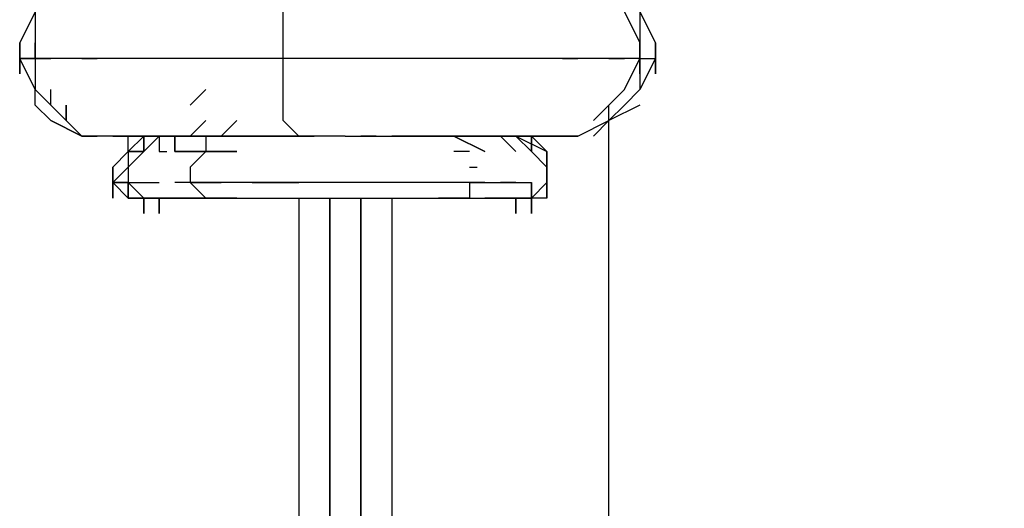
# Model space of a CAD drawing. Extents: x -3247 to 3137, y -8 to 2566.
# Drawn here: x 652 to 921, y 284 to 417 of the extents above; entities that cross this region are included whole.
import ezdxf

# ---------------------------------------------------------------- set-up
doc = ezdxf.new("R2010")
doc.units = 0
doc.header["$LTSCALE"] = 5
doc.header["$PDMODE"] = 33
doc.header["$PDSIZE"] = 20
doc.layers.get('Defpoints').update_dxf_attribs({"linetype": 'CONTINUOUS'})
doc.layers.add('Lg_dim', color=7, linetype='CONTINUOUS')
doc.layers.add('Lg_prod', color=40, linetype='CONTINUOUS')
doc.styles.add('LG1', font='ARIAL.TTF', dxfattribs={"height": 185})
doc.styles.get("Standard").update_dxf_attribs({"font": 'SIMPLEX'})
doc.dimstyles.new('LG_DIM', dxfattribs={"dimtxt": 2.5, "dimasz": 2.5, "dimexe": 1.25, "dimexo": 0.625, "dimtad": 1, "dimdec": 4, "dimdsep": 46, "dimlunit": 6, "dimtxsty": 'Standard', "dimcen": 2.5, "dimadec": 0, "dimazin": 0, "dimtfac": 1, "dimtdec": 4, "dimtmove": 0, "dimatfit": 3, "dimfxl": 0, "dimtolj": 1, "dimtzin": 0, "dimarcsym": 0})

# ---------------------------------------------------------------- blocks, each defined once
blk = doc.blocks.new('*D6')
at = {"layer": 'Defpoints', "color": 0}
for p in [(787.47, 1812.02), (2594.49, 1812.02), (1808.28, 0)]:
    blk.add_point(p, dxfattribs=at)
at = {"layer": 'Lg_dim', "color": 0, "lineweight": -2}
for p, q in [((788.47, 1812.02), (2644.49, 1812.02)), ((2594.49, 1692.02), (2594.49, 1050.47)), ((2594.49, 120), (2594.49, 761.55)), ((1809.28, 0), (2644.49, 0))]:
    blk.add_line(p, q, dxfattribs=at)
at = {"layer": 'Lg_dim', "color": 0}
for points in [[(2574.49, 1692.02), (2614.49, 1692.02), (2594.49, 1812.02)], [(2574.49, 120), (2614.49, 120), (2594.49, 0)]]:
    blk.add_solid(points, dxfattribs=at)
at = {"layer": 'Lg_dim', "color": 4, "insert": (2594.49, 906.01), "char_height": 185, "attachment_point": 5, "style": 'LG1'}
blk.add_mtext('\\A1;1810', dxfattribs=at)

msp = doc.modelspace()

# ---------------------------------------------------------------- linework, layer by layer
at = {"layer": 'Lg_prod'}
for p, q in [((656.222, 419.1348), (651.9883, 410.6674)), ((656.222, 419.1348), (656.222, 410.6674)), ((723.9612, 414.9011), (723.9612, 419.1348)), ((817.1026, 419.1348), (821.3363, 410.6674)), ((821.3363, 419.1348), (825.57, 410.6674)), ((821.3363, 419.1348), (821.3363, 410.6674)), ((723.9612, 406.4337), (723.9612, 414.9011)), ((651.9883, 406.4337), (651.9883, 410.6674)), ((651.9883, 410.6674), (651.9883, 406.4337)), ((651.9883, 410.6674), (651.9883, 406.4337)), ((656.222, 410.6674), (656.222, 406.4337)), ((656.222, 406.4337), (656.222, 410.6674)), ((656.222, 410.6674), (656.222, 406.4337)), ((656.222, 406.4337), (656.222, 410.6674)), ((656.222, 410.6674), (656.222, 406.4337)), ((656.222, 406.4337), (656.222, 410.6674)), ((656.222, 410.6674), (656.222, 406.4337)), ((656.222, 406.4337), (656.222, 410.6674)), ((656.222, 410.6674), (656.222, 406.4337)), ((656.222, 410.6674), (656.222, 406.4337)), ((656.222, 410.6674), (656.222, 402.2)), ((821.3363, 406.4337), (821.3363, 410.6674)), ((821.3363, 410.6674), (821.3363, 406.4337)), ((821.3363, 406.4337), (821.3363, 410.6674)), ((821.3363, 406.4337), (821.3363, 410.6674)), ((821.3363, 410.6674), (821.3363, 406.4337)), ((821.3363, 406.4337), (821.3363, 410.6674)), ((821.3363, 410.6674), (821.3363, 406.4337)), ((821.3363, 410.6674), (821.3363, 406.4337)), ((821.3363, 406.4337), (821.3363, 410.6674)), ((821.3363, 402.2), (821.3363, 410.6674)), ((821.3363, 410.6674), (821.3363, 402.2)), ((825.57, 410.6674), (825.57, 406.4337)), ((825.57, 406.4337), (825.57, 410.6674)), ((825.57, 402.2), (825.57, 410.6674)), ((656.222, 406.4337), (651.9883, 406.4337)), ((651.9883, 402.2), (651.9883, 406.4337)), ((651.9883, 406.4337), (651.9883, 402.2)), ((651.9883, 402.2), (651.9883, 406.4337)), ((651.9883, 406.4337), (651.9883, 402.2)), ((651.9883, 406.4337), (656.222, 406.4337)), ((656.222, 397.9663), (651.9883, 406.4337)), ((656.222, 406.4337), (660.4557, 406.4337)), ((656.222, 406.4337), (656.222, 397.9663)), ((660.4557, 406.4337), (656.222, 406.4337)), ((668.9231, 406.4337), (660.4557, 406.4337)), ((668.9231, 406.4337), (664.6894, 406.4337)), ((668.9231, 406.4337), (673.1568, 406.4337)), ((673.1568, 406.4337), (668.9231, 406.4337)), ((681.6242, 406.4337), (673.1568, 406.4337)), ((690.0916, 406.4337), (681.6242, 406.4337)), ((702.7927, 406.4337), (690.0916, 406.4337)), ((711.2601, 406.4337), (702.7927, 406.4337)), ((723.9612, 406.4337), (711.2601, 406.4337)), ((723.9612, 406.4337), (719.7275, 406.4337)), ((736.6623, 406.4337), (723.9612, 406.4337)), ((723.9612, 402.2), (723.9612, 406.4337)), ((749.3634, 406.4337), (736.6623, 406.4337)), ((757.8308, 406.4337), (749.3634, 406.4337)), ((770.5319, 406.4337), (757.8308, 406.4337)), ((778.9993, 406.4337), (770.5319, 406.4337)), ((791.7004, 406.4337), (778.9993, 406.4337)), ((800.1678, 406.4337), (791.7004, 406.4337)), ((800.1678, 406.4337), (804.4015, 406.4337)), ((804.4015, 406.4337), (800.1678, 406.4337)), ((808.6352, 406.4337), (804.4015, 406.4337)), ((812.8689, 406.4337), (804.4015, 406.4337)), ((812.8689, 406.4337), (817.1026, 406.4337)), ((817.1026, 406.4337), (812.8689, 406.4337)), ((821.3363, 406.4337), (817.1026, 406.4337)), ((817.1026, 397.9663), (821.3363, 406.4337)), ((825.57, 406.4337), (821.3363, 397.9663)), ((821.3363, 406.4337), (825.57, 406.4337)), ((821.3363, 406.4337), (821.3363, 397.9663)), ((825.57, 406.4337), (825.57, 402.2)), ((723.9612, 397.9663), (723.9612, 402.2)), ((656.222, 397.9663), (660.4557, 393.7326)), ((660.4557, 393.7326), (656.222, 397.9663)), ((656.222, 393.7326), (656.222, 397.9663)), ((656.222, 397.9663), (660.4557, 393.7326)), ((656.222, 393.7326), (656.222, 397.9663)), ((656.222, 397.9663), (660.4557, 393.7326)), ((660.4557, 393.7326), (660.4557, 397.9663)), ((698.559, 393.7326), (702.7927, 397.9663)), ((702.7927, 397.9663), (698.559, 393.7326)), ((698.559, 393.7326), (702.7927, 397.9663)), ((702.7927, 397.9663), (698.559, 393.7326)), ((723.9612, 393.7326), (723.9612, 397.9663)), ((817.1026, 397.9663), (812.8689, 393.7326)), ((812.8689, 393.7326), (817.1026, 397.9663)), ((821.3363, 397.9663), (817.1026, 393.7326)), ((817.1026, 393.7326), (821.3363, 397.9663)), ((821.3363, 397.9663), (817.1026, 393.7326)), ((660.4557, 389.4989), (656.222, 393.7326)), ((656.222, 393.7326), (660.4557, 389.4989)), ((664.6894, 389.4989), (660.4557, 393.7326)), ((664.6894, 389.4989), (660.4557, 393.7326)), ((664.6894, 389.4989), (660.4557, 393.7326)), ((660.4557, 393.7326), (664.6894, 389.4989)), ((664.6894, 389.4989), (664.6894, 393.7326)), ((664.6894, 393.7326), (664.6894, 389.4989)), ((723.9612, 389.4989), (723.9612, 393.7326)), ((808.6352, 389.4989), (812.8689, 393.7326)), ((812.8689, 393.7326), (808.6352, 389.4989)), ((812.8689, 389.4989), (812.8689, 393.7326)), ((817.1026, 393.7326), (812.8689, 389.4989)), ((812.8689, 389.4989), (812.8689, 393.7326)), ((817.1026, 393.7326), (812.8689, 389.4989)), ((812.8689, 389.4989), (817.1026, 393.7326)), ((821.3363, 393.7326), (812.8689, 389.4989)), ((812.8689, 389.4989), (817.1026, 393.7326)), ((812.8689, 389.4989), (817.1026, 393.7326)), ((660.4557, 389.4989), (668.9231, 385.2652)), ((668.9231, 385.2652), (660.4557, 389.4989)), ((664.6894, 389.4989), (668.9231, 385.2652)), ((668.9231, 385.2652), (664.6894, 389.4989)), ((668.9231, 385.2652), (664.6894, 389.4989)), ((664.6894, 389.4989), (668.9231, 385.2652)), ((668.9231, 385.2652), (664.6894, 389.4989)), ((664.6894, 389.4989), (668.9231, 385.2652)), ((702.7927, 389.4989), (698.559, 385.2652)), ((698.559, 385.2652), (702.7927, 389.4989)), ((707.0264, 385.2652), (711.2601, 389.4989)), ((711.2601, 389.4989), (707.0264, 385.2652)), ((707.0264, 385.2652), (711.2601, 389.4989)), ((728.1949, 385.2652), (723.9612, 389.4989)), ((804.4015, 385.2652), (812.8689, 389.4989)), ((804.4015, 385.2652), (812.8689, 389.4989)), ((812.8689, 389.4989), (808.6352, 385.2652)), ((808.6352, 385.2652), (812.8689, 389.4989)), ((812.8689, 237.0857), (812.8689, 389.4989)), ((673.1568, 385.2652), (668.9231, 385.2652)), ((668.9231, 385.2652), (673.1568, 385.2652)), ((668.9231, 385.2652), (673.1568, 385.2652)), ((668.9231, 385.2652), (673.1568, 385.2652)), ((677.3905, 385.2652), (673.1568, 385.2652)), ((677.3905, 385.2652), (673.1568, 385.2652)), ((677.3905, 385.2652), (673.1568, 385.2652)), ((677.3905, 385.2652), (673.1568, 385.2652)), ((677.3905, 385.2652), (681.6242, 385.2652)), ((681.6242, 385.2652), (677.3905, 385.2652)), ((681.6242, 385.2652), (677.3905, 385.2652)), ((681.6242, 385.2652), (677.3905, 385.2652)), ((681.6242, 385.2652), (677.3905, 385.2652)), ((681.6242, 385.2652), (677.3905, 385.2652)), ((681.6242, 381.0315), (685.8579, 385.2652)), ((685.8579, 385.2652), (681.6242, 381.0315)), ((681.6242, 385.2652), (685.8579, 385.2652)), ((685.8579, 385.2652), (681.6242, 385.2652)), ((685.8579, 385.2652), (681.6242, 385.2652)), ((681.6242, 385.2652), (685.8579, 385.2652)), ((685.8579, 385.2652), (681.6242, 385.2652)), ((685.8579, 385.2652), (681.6242, 385.2652)), ((681.6242, 385.2652), (685.8579, 385.2652)), ((681.6242, 381.0315), (681.6242, 385.2652)), ((685.8579, 385.2652), (681.6242, 381.0315)), ((681.6242, 385.2652), (685.8579, 385.2652)), ((685.8579, 385.2652), (681.6242, 385.2652)), ((681.6242, 385.2652), (685.8579, 385.2652)), ((681.6242, 385.2652), (685.8579, 385.2652)), ((681.6242, 385.2652), (685.8579, 385.2652)), ((681.6242, 385.2652), (685.8579, 385.2652)), ((685.8579, 385.2652), (681.6242, 385.2652)), ((685.8579, 385.2652), (690.0916, 385.2652)), ((685.8579, 381.0315), (690.0916, 385.2652)), ((690.0916, 385.2652), (685.8579, 381.0315)), ((685.8579, 385.2652), (690.0916, 385.2652)), ((685.8579, 381.0315), (685.8579, 385.2652)), ((690.0916, 385.2652), (685.8579, 385.2652)), ((690.0916, 385.2652), (685.8579, 385.2652)), ((685.8579, 385.2652), (690.0916, 385.2652)), ((690.0916, 385.2652), (685.8579, 385.2652)), ((685.8579, 381.0315), (685.8579, 385.2652)), ((690.0916, 385.2652), (685.8579, 385.2652)), ((690.0916, 385.2652), (685.8579, 381.0315)), ((685.8579, 385.2652), (690.0916, 385.2652)), ((685.8579, 381.0315), (690.0916, 385.2652)), ((685.8579, 385.2652), (685.8579, 381.0315)), ((685.8579, 385.2652), (690.0916, 385.2652)), ((690.0916, 385.2652), (685.8579, 385.2652)), ((685.8579, 385.2652), (690.0916, 385.2652)), ((685.8579, 385.2652), (690.0916, 385.2652)), ((685.8579, 385.2652), (690.0916, 385.2652)), ((690.0916, 385.2652), (685.8579, 385.2652)), ((685.8579, 385.2652), (690.0916, 385.2652)), ((690.0916, 385.2652), (685.8579, 385.2652)), ((690.0916, 385.2652), (690.0916, 381.0315)), ((690.0916, 385.2652), (690.0916, 381.0315)), ((694.3253, 385.2652), (690.0916, 385.2652)), ((694.3253, 385.2652), (690.0916, 385.2652)), ((690.0916, 385.2652), (694.3253, 385.2652)), ((694.3253, 385.2652), (690.0916, 385.2652)), ((690.0916, 385.2652), (694.3253, 385.2652)), ((694.3253, 385.2652), (690.0916, 385.2652)), ((694.3253, 385.2652), (690.0916, 385.2652)), ((690.0916, 385.2652), (694.3253, 385.2652)), ((690.0916, 385.2652), (694.3253, 385.2652)), ((690.0916, 385.2652), (694.3253, 385.2652)), ((694.3253, 385.2652), (690.0916, 385.2652)), ((690.0916, 385.2652), (694.3253, 385.2652)), ((694.3253, 385.2652), (690.0916, 385.2652)), ((690.0916, 385.2652), (694.3253, 385.2652)), ((694.3253, 385.2652), (690.0916, 385.2652)), ((690.0916, 385.2652), (694.3253, 385.2652)), ((690.0916, 385.2652), (694.3253, 385.2652)), ((694.3253, 385.2652), (690.0916, 385.2652)), ((690.0916, 385.2652), (694.3253, 385.2652)), ((694.3253, 385.2652), (698.559, 385.2652)), ((698.559, 385.2652), (694.3253, 385.2652)), ((694.3253, 381.0315), (694.3253, 385.2652)), ((694.3253, 385.2652), (694.3253, 381.0315)), ((698.559, 385.2652), (694.3253, 385.2652)), ((698.559, 385.2652), (694.3253, 385.2652)), ((694.3253, 385.2652), (698.559, 385.2652)), ((694.3253, 385.2652), (698.559, 385.2652)), ((698.559, 385.2652), (694.3253, 385.2652)), ((694.3253, 385.2652), (698.559, 385.2652)), ((694.3253, 385.2652), (698.559, 385.2652)), ((698.559, 385.2652), (694.3253, 385.2652)), ((702.7927, 385.2652), (698.559, 385.2652)), ((698.559, 385.2652), (702.7927, 385.2652)), ((702.7927, 385.2652), (698.559, 385.2652)), ((698.559, 385.2652), (702.7927, 385.2652)), ((698.559, 385.2652), (702.7927, 385.2652)), ((702.7927, 385.2652), (698.559, 385.2652)), ((698.559, 385.2652), (702.7927, 385.2652)), ((702.7927, 385.2652), (698.559, 385.2652)), ((698.559, 385.2652), (702.7927, 385.2652)), ((698.559, 385.2652), (702.7927, 385.2652)), ((698.559, 385.2652), (702.7927, 385.2652)), ((707.0264, 385.2652), (702.7927, 385.2652)), ((702.7927, 385.2652), (707.0264, 385.2652)), ((707.0264, 385.2652), (702.7927, 385.2652)), ((702.7927, 385.2652), (707.0264, 385.2652)), ((702.7927, 385.2652), (707.0264, 385.2652)), ((707.0264, 385.2652), (702.7927, 385.2652)), ((707.0264, 385.2652), (702.7927, 385.2652)), ((702.7927, 385.2652), (702.7927, 381.0315)), ((702.7927, 385.2652), (707.0264, 385.2652)), ((702.7927, 385.2652), (707.0264, 385.2652)), ((707.0264, 385.2652), (702.7927, 385.2652)), ((702.7927, 385.2652), (707.0264, 385.2652)), ((707.0264, 385.2652), (711.2601, 385.2652)), ((711.2601, 385.2652), (707.0264, 385.2652)), ((707.0264, 385.2652), (711.2601, 385.2652)), ((711.2601, 385.2652), (707.0264, 385.2652)), ((707.0264, 385.2652), (711.2601, 385.2652)), ((711.2601, 385.2652), (707.0264, 385.2652)), ((707.0264, 385.2652), (711.2601, 385.2652)), ((711.2601, 385.2652), (707.0264, 385.2652)), ((707.0264, 385.2652), (711.2601, 385.2652)), ((711.2601, 385.2652), (707.0264, 385.2652)), ((707.0264, 385.2652), (711.2601, 385.2652)), ((711.2601, 385.2652), (707.0264, 385.2652)), ((711.2601, 385.2652), (715.4938, 385.2652)), ((715.4938, 385.2652), (711.2601, 385.2652)), ((715.4938, 385.2652), (711.2601, 385.2652)), ((711.2601, 385.2652), (715.4938, 385.2652)), ((715.4938, 385.2652), (711.2601, 385.2652)), ((711.2601, 385.2652), (715.4938, 385.2652)), ((711.2601, 385.2652), (715.4938, 385.2652)), ((711.2601, 385.2652), (715.4938, 385.2652)), ((719.7275, 385.2652), (715.4938, 385.2652)), ((715.4938, 385.2652), (719.7275, 385.2652)), ((715.4938, 385.2652), (719.7275, 385.2652)), ((715.4938, 385.2652), (719.7275, 385.2652)), ((723.9612, 385.2652), (719.7275, 385.2652)), ((723.9612, 385.2652), (719.7275, 385.2652)), ((723.9612, 385.2652), (719.7275, 385.2652)), ((723.9612, 385.2652), (719.7275, 385.2652)), ((723.9612, 385.2652), (719.7275, 385.2652)), ((719.7275, 385.2652), (723.9612, 385.2652)), ((719.7275, 385.2652), (723.9612, 385.2652)), ((723.9612, 385.2652), (719.7275, 385.2652)), ((728.1949, 385.2652), (723.9612, 385.2652)), ((728.1949, 385.2652), (723.9612, 385.2652)), ((723.9612, 385.2652), (728.1949, 385.2652)), ((728.1949, 385.2652), (723.9612, 385.2652)), ((728.1949, 385.2652), (723.9612, 385.2652)), ((723.9612, 385.2652), (728.1949, 385.2652)), ((728.1949, 385.2652), (723.9612, 385.2652)), ((728.1949, 385.2652), (723.9612, 385.2652)), ((723.9612, 385.2652), (728.1949, 385.2652)), ((728.1949, 385.2652), (723.9612, 385.2652)), ((728.1949, 385.2652), (732.4286, 385.2652)), ((732.4286, 385.2652), (728.1949, 385.2652)), ((732.4286, 385.2652), (728.1949, 385.2652)), ((728.1949, 385.2652), (732.4286, 385.2652)), ((732.4286, 385.2652), (728.1949, 385.2652)), ((728.1949, 385.2652), (732.4286, 385.2652)), ((732.4286, 385.2652), (728.1949, 385.2652)), ((740.896, 385.2652), (732.4286, 385.2652)), ((740.896, 385.2652), (749.3634, 385.2652)), ((745.1297, 385.2652), (749.3634, 385.2652)), ((749.3634, 385.2652), (745.1297, 385.2652)), ((745.1297, 385.2652), (749.3634, 385.2652)), ((749.3634, 385.2652), (745.1297, 385.2652)), ((745.1297, 385.2652), (749.3634, 385.2652)), ((749.3634, 385.2652), (745.1297, 385.2652)), ((745.1297, 385.2652), (749.3634, 385.2652)), ((749.3634, 385.2652), (762.0645, 385.2652)), ((753.5971, 385.2652), (757.8308, 385.2652)), ((757.8308, 385.2652), (753.5971, 385.2652)), ((762.0645, 385.2652), (757.8308, 385.2652)), ((757.8308, 385.2652), (762.0645, 385.2652)), ((762.0645, 385.2652), (757.8308, 385.2652)), ((757.8308, 385.2652), (762.0645, 385.2652)), ((757.8308, 385.2652), (762.0645, 385.2652)), ((766.2982, 385.2652), (762.0645, 385.2652)), ((762.0645, 385.2652), (766.2982, 385.2652)), ((766.2982, 385.2652), (762.0645, 385.2652)), ((770.5319, 385.2652), (766.2982, 385.2652)), ((770.5319, 385.2652), (766.2982, 385.2652)), ((770.5319, 385.2652), (766.2982, 385.2652)), ((766.2982, 385.2652), (770.5319, 385.2652)), ((770.5319, 385.2652), (766.2982, 385.2652)), ((770.5319, 385.2652), (766.2982, 385.2652)), ((766.2982, 385.2652), (770.5319, 385.2652)), ((778.9993, 381.0315), (770.5319, 385.2652)), ((770.5319, 385.2652), (778.9993, 381.0315)), ((770.5319, 385.2652), (774.7656, 385.2652)), ((774.7656, 385.2652), (770.5319, 385.2652)), ((774.7656, 385.2652), (770.5319, 385.2652)), ((770.5319, 385.2652), (774.7656, 385.2652)), ((774.7656, 385.2652), (778.9993, 385.2652)), ((778.9993, 385.2652), (774.7656, 385.2652)), ((774.7656, 385.2652), (778.9993, 385.2652)), ((778.9993, 385.2652), (774.7656, 385.2652)), ((783.233, 385.2652), (778.9993, 385.2652)), ((783.233, 385.2652), (778.9993, 385.2652)), ((778.9993, 385.2652), (783.233, 385.2652)), ((778.9993, 385.2652), (783.233, 385.2652)), ((783.233, 385.2652), (778.9993, 385.2652)), ((783.233, 385.2652), (778.9993, 385.2652)), ((787.4667, 385.2652), (783.233, 385.2652)), ((783.233, 385.2652), (787.4667, 385.2652)), ((787.4667, 381.0315), (783.233, 385.2652)), ((783.233, 385.2652), (787.4667, 385.2652)), ((787.4667, 381.0315), (783.233, 385.2652)), ((787.4667, 385.2652), (783.233, 385.2652)), ((783.233, 385.2652), (787.4667, 385.2652)), ((787.4667, 385.2652), (783.233, 385.2652)), ((787.4667, 385.2652), (783.233, 385.2652)), ((783.233, 385.2652), (787.4667, 385.2652)), ((787.4667, 385.2652), (783.233, 385.2652)), ((783.233, 385.2652), (787.4667, 385.2652)), ((787.4667, 385.2652), (783.233, 385.2652)), ((791.7004, 385.2652), (787.4667, 385.2652)), ((787.4667, 385.2652), (791.7004, 381.0315)), ((787.4667, 385.2652), (795.9341, 381.0315)), ((791.7004, 381.0315), (787.4667, 385.2652)), ((787.4667, 385.2652), (791.7004, 385.2652)), ((791.7004, 385.2652), (787.4667, 385.2652)), ((787.4667, 385.2652), (791.7004, 385.2652)), ((791.7004, 385.2652), (787.4667, 385.2652)), ((787.4667, 385.2652), (791.7004, 385.2652)), ((791.7004, 381.0315), (791.7004, 385.2652)), ((791.7004, 381.0315), (791.7004, 385.2652)), ((791.7004, 385.2652), (791.7004, 381.0315)), ((795.9341, 381.0315), (791.7004, 385.2652)), ((791.7004, 385.2652), (795.9341, 385.2652)), ((795.9341, 385.2652), (791.7004, 385.2652)), ((791.7004, 385.2652), (795.9341, 385.2652)), ((795.9341, 385.2652), (791.7004, 385.2652)), ((795.9341, 385.2652), (791.7004, 385.2652)), ((800.1678, 385.2652), (795.9341, 385.2652)), ((800.1678, 385.2652), (795.9341, 385.2652)), ((795.9341, 385.2652), (800.1678, 385.2652)), ((795.9341, 385.2652), (800.1678, 385.2652)), ((800.1678, 385.2652), (804.4015, 385.2652)), ((804.4015, 385.2652), (800.1678, 385.2652)), ((681.6242, 381.0315), (677.3905, 376.7978)), ((681.6242, 381.0315), (677.3905, 376.7978)), ((685.8579, 381.0315), (681.6242, 376.7978)), ((681.6242, 376.7978), (685.8579, 381.0315)), ((681.6242, 381.0315), (681.6242, 376.7978)), ((685.8579, 381.0315), (681.6242, 381.0315)), ((681.6242, 381.0315), (685.8579, 381.0315)), ((681.6242, 381.0315), (681.6242, 376.7978)), ((681.6242, 376.7978), (685.8579, 381.0315)), ((681.6242, 381.0315), (681.6242, 376.7978)), ((681.6242, 376.7978), (685.8579, 381.0315)), ((690.0916, 381.0315), (692.2084, 381.0315)), ((690.0916, 381.0315), (692.2084, 381.0315)), ((702.7927, 381.0315), (694.3253, 381.0315)), ((694.3253, 381.0315), (702.7927, 381.0315)), ((702.7927, 381.0315), (694.3253, 381.0315)), ((702.7927, 381.0315), (698.559, 376.7978)), ((702.7927, 381.0315), (711.2601, 381.0315)), ((711.2601, 381.0315), (702.7927, 381.0315)), ((702.7927, 381.0315), (711.2601, 381.0315)), ((774.7656, 381.0315), (770.5319, 381.0315)), ((795.9341, 376.7978), (791.7004, 381.0315)), ((795.9341, 376.7978), (791.7004, 381.0315)), ((791.7004, 381.0315), (795.9341, 376.7978)), ((795.9341, 381.0315), (795.9341, 376.7978)), ((795.9341, 376.7978), (795.9341, 381.0315)), ((681.6242, 376.7978), (677.3905, 372.5641)), ((681.6242, 376.7978), (677.3905, 372.5641)), ((677.3905, 372.5641), (681.6242, 376.7978)), ((677.3905, 376.7978), (677.3905, 372.5641)), ((677.3905, 372.5641), (677.3905, 376.7978)), ((681.6242, 376.7978), (677.3905, 372.5641)), ((677.3905, 376.7978), (677.3905, 372.5641)), ((677.3905, 372.5641), (681.6242, 376.7978)), ((681.6242, 376.7978), (681.6242, 372.5641)), ((681.6242, 376.7978), (681.6242, 372.5641)), ((698.559, 376.7978), (698.559, 372.5641)), ((774.7656, 376.7978), (776.8824, 376.7978)), ((795.9341, 376.7978), (795.9341, 368.3304)), ((795.9341, 376.7978), (795.9341, 372.5641)), ((795.9341, 372.5641), (795.9341, 376.7978)), ((795.9341, 376.7978), (795.9341, 372.5641)), ((795.9341, 372.5641), (795.9341, 376.7978)), ((677.3905, 372.5641), (681.6242, 372.5641)), ((677.3905, 372.5641), (681.6242, 372.5641)), ((677.3905, 368.3304), (677.3905, 372.5641)), ((677.3905, 372.5641), (677.3905, 368.3304)), ((677.3905, 372.5641), (681.6242, 372.5641)), ((677.3905, 368.3304), (677.3905, 372.5641)), ((677.3905, 372.5641), (681.6242, 372.5641)), ((681.6242, 368.3304), (677.3905, 372.5641)), ((677.3905, 372.5641), (681.6242, 368.3304)), ((681.6242, 372.5641), (677.3905, 372.5641)), ((677.3905, 372.5641), (681.6242, 372.5641)), ((681.6242, 372.5641), (677.3905, 372.5641)), ((681.6242, 368.3304), (681.6242, 372.5641)), ((681.6242, 372.5641), (685.8579, 368.3304)), ((681.6242, 372.5641), (681.6242, 368.3304)), ((685.8579, 368.3304), (681.6242, 372.5641)), ((681.6242, 372.5641), (685.8579, 372.5641)), ((681.6242, 372.5641), (681.6242, 368.3304)), ((685.8579, 368.3304), (681.6242, 372.5641)), ((681.6242, 372.5641), (685.8579, 368.3304)), ((681.6242, 368.3304), (681.6242, 372.5641)), ((681.6242, 372.5641), (685.8579, 372.5641)), ((681.6242, 372.5641), (685.8579, 372.5641)), ((685.8579, 372.5641), (690.0916, 372.5641)), ((698.559, 372.5641), (694.3253, 372.5641)), ((698.559, 372.5641), (694.3253, 372.5641)), ((707.0264, 372.5641), (698.559, 372.5641)), ((698.559, 372.5641), (707.0264, 372.5641)), ((698.559, 372.5641), (702.7927, 368.3304)), ((715.4938, 372.5641), (707.0264, 372.5641)), ((715.4938, 372.5641), (728.1949, 372.5641)), ((728.1949, 372.5641), (715.4938, 372.5641)), ((728.1949, 372.5641), (715.4938, 372.5641)), ((736.6623, 372.5641), (728.1949, 372.5641)), ((736.6623, 372.5641), (728.1949, 372.5641)), ((745.1297, 372.5641), (736.6623, 372.5641)), ((745.1297, 372.5641), (736.6623, 372.5641)), ((757.8308, 372.5641), (745.1297, 372.5641)), ((757.8308, 372.5641), (745.1297, 372.5641)), ((766.2982, 372.5641), (757.8308, 372.5641)), ((766.2982, 372.5641), (757.8308, 372.5641)), ((774.7656, 372.5641), (766.2982, 372.5641)), ((778.9993, 372.5641), (774.7656, 372.5641)), ((774.7656, 372.5641), (778.9993, 372.5641)), ((774.7656, 372.5641), (774.7656, 368.3304)), ((778.9993, 372.5641), (787.4667, 372.5641)), ((787.4667, 372.5641), (783.233, 372.5641)), ((783.233, 372.5641), (787.4667, 372.5641)), ((787.4667, 372.5641), (791.7004, 372.5641)), ((791.7004, 368.3304), (791.7004, 372.5641)), ((791.7004, 368.3304), (795.9341, 372.5641)), ((791.7004, 372.5641), (791.7004, 368.3304)), ((795.9341, 372.5641), (795.9341, 368.3304)), ((795.9341, 368.3304), (795.9341, 372.5641)), ((795.9341, 372.5641), (795.9341, 368.3304)), ((795.9341, 368.3304), (795.9341, 372.5641)), ((681.6242, 368.3304), (685.8579, 368.3304)), ((685.8579, 368.3304), (681.6242, 368.3304)), ((681.6242, 368.3304), (685.8579, 368.3304)), ((685.8579, 368.3304), (681.6242, 368.3304)), ((685.8579, 368.3304), (690.0916, 368.3304)), ((690.0916, 368.3304), (685.8579, 368.3304)), ((685.8579, 368.3304), (690.0916, 368.3304)), ((685.8579, 364.0967), (685.8579, 368.3304)), ((685.8579, 368.3304), (685.8579, 364.0967)), ((685.8579, 364.0967), (685.8579, 368.3304)), ((685.8579, 368.3304), (685.8579, 364.0967)), ((690.0916, 368.3304), (685.8579, 368.3304)), ((685.8579, 368.3304), (690.0916, 368.3304)), ((685.8579, 368.3304), (690.0916, 368.3304)), ((685.8579, 364.0967), (685.8579, 368.3304)), ((685.8579, 368.3304), (685.8579, 364.0967)), ((690.0916, 368.3304), (685.8579, 368.3304)), ((685.8579, 368.3304), (690.0916, 368.3304)), ((685.8579, 364.0967), (685.8579, 368.3304)), ((685.8579, 368.3304), (685.8579, 364.0967)), ((685.8579, 364.0967), (685.8579, 368.3304)), ((685.8579, 368.3304), (685.8579, 364.0967)), ((685.8579, 364.0967), (685.8579, 368.3304)), ((685.8579, 368.3304), (685.8579, 364.0967)), ((690.0916, 368.3304), (685.8579, 368.3304)), ((685.8579, 368.3304), (690.0916, 368.3304)), ((690.0916, 368.3304), (685.8579, 368.3304)), ((694.3253, 368.3304), (690.0916, 368.3304)), ((690.0916, 368.3304), (690.0916, 364.0967)), ((694.3253, 368.3304), (690.0916, 368.3304)), ((690.0916, 368.3304), (694.3253, 368.3304)), ((690.0916, 368.3304), (694.3253, 368.3304)), ((690.0916, 368.3304), (694.3253, 368.3304)), ((690.0916, 364.0967), (690.0916, 368.3304)), ((694.3253, 368.3304), (690.0916, 368.3304)), ((690.0916, 368.3304), (694.3253, 368.3304)), ((690.0916, 364.0967), (690.0916, 368.3304)), ((690.0916, 368.3304), (694.3253, 368.3304)), ((690.0916, 368.3304), (694.3253, 368.3304)), ((694.3253, 368.3304), (690.0916, 368.3304)), ((698.559, 368.3304), (694.3253, 368.3304)), ((694.3253, 368.3304), (698.559, 368.3304)), ((698.559, 368.3304), (694.3253, 368.3304)), ((694.3253, 368.3304), (698.559, 368.3304)), ((698.559, 368.3304), (694.3253, 368.3304)), ((694.3253, 368.3304), (698.559, 368.3304)), ((694.3253, 368.3304), (698.559, 368.3304)), ((698.559, 368.3304), (694.3253, 368.3304)), ((702.7927, 368.3304), (694.3253, 368.3304)), ((702.7927, 368.3304), (694.3253, 368.3304)), ((702.7927, 368.3304), (694.3253, 368.3304)), ((702.7927, 368.3304), (698.559, 368.3304)), ((698.559, 368.3304), (702.7927, 368.3304)), ((702.7927, 368.3304), (698.559, 368.3304)), ((698.559, 368.3304), (702.7927, 368.3304)), ((707.0264, 368.3304), (702.7927, 368.3304)), ((702.7927, 368.3304), (707.0264, 368.3304)), ((702.7927, 368.3304), (711.2601, 368.3304)), ((702.7927, 368.3304), (711.2601, 368.3304)), ((707.0264, 368.3304), (702.7927, 368.3304)), ((711.2601, 368.3304), (707.0264, 368.3304)), ((707.0264, 368.3304), (711.2601, 368.3304)), ((711.2601, 368.3304), (719.7275, 368.3304)), ((719.7275, 368.3304), (728.1949, 368.3304)), ((728.1949, 368.3304), (728.1949, -4.2352)), ((728.1949, 368.3304), (736.6623, 368.3304)), ((736.6623, -4.2352), (736.6623, 368.3304)), ((736.6623, 368.3304), (736.6623, -4.2352)), ((736.6623, 368.3304), (745.1297, 368.3304)), ((745.1297, -0.0015), (745.1297, 368.3304)), ((745.1297, 368.3304), (745.1297, -0.0015)), ((745.1297, 368.3304), (753.5971, 368.3304)), ((753.5971, 368.3304), (753.5971, 237.0857)), ((753.5971, 368.3304), (762.0645, 368.3304)), ((762.0645, 368.3304), (770.5319, 368.3304)), ((770.5319, 368.3304), (766.2982, 368.3304)), ((770.5319, 368.3304), (766.2982, 368.3304)), ((770.5319, 368.3304), (778.9993, 368.3304)), ((774.7656, 368.3304), (770.5319, 368.3304)), ((770.5319, 368.3304), (774.7656, 368.3304)), ((770.5319, 368.3304), (778.9993, 368.3304)), ((774.7656, 368.3304), (770.5319, 368.3304)), ((774.7656, 368.3304), (770.5319, 368.3304)), ((774.7656, 368.3304), (770.5319, 368.3304)), ((783.233, 368.3304), (778.9993, 368.3304)), ((778.9993, 368.3304), (783.233, 368.3304)), ((783.233, 368.3304), (778.9993, 368.3304)), ((778.9993, 368.3304), (783.233, 368.3304)), ((787.4667, 368.3304), (783.233, 368.3304)), ((787.4667, 368.3304), (783.233, 368.3304)), ((783.233, 368.3304), (787.4667, 368.3304)), ((787.4667, 368.3304), (783.233, 368.3304)), ((787.4667, 364.0967), (787.4667, 368.3304)), ((787.4667, 368.3304), (787.4667, 364.0967)), ((791.7004, 368.3304), (787.4667, 368.3304)), ((787.4667, 368.3304), (791.7004, 368.3304)), ((791.7004, 368.3304), (787.4667, 368.3304)), ((787.4667, 368.3304), (791.7004, 368.3304)), ((791.7004, 368.3304), (787.4667, 368.3304)), ((787.4667, 368.3304), (791.7004, 368.3304)), ((787.4667, 364.0967), (787.4667, 368.3304)), ((787.4667, 368.3304), (787.4667, 364.0967)), ((787.4667, 364.0967), (787.4667, 368.3304)), ((787.4667, 368.3304), (787.4667, 364.0967)), ((791.7004, 364.0967), (791.7004, 368.3304)), ((791.7004, 368.3304), (791.7004, 364.0967)), ((795.9341, 368.3304), (791.7004, 368.3304))]:
    msp.add_line(p, q, dxfattribs=at)

# ---------------------------------------------------------------- dimensions: what is measured, and where the dimension line sits
at = {"layer": 'Lg_dim'}
dim = msp.add_linear_dim(base=(2594.4933, 1812.0221), p1=(1808.2788, -0.0015), p2=(787.4667, 1812.0221), angle=90, dimstyle='LG_DIM', override={"dimtxt": 185, "dimasz": 120, "dimexe": 50, "dimexo": 1, "dimgap": 50, "dimtad": 0, "dimtih": 1, "dimtoh": 1, "dimdec": 0, "dimrnd": 10, "dimlunit": 2, "dimtxsty": 'LG1', "dimclrt": 4, "dimadec": 4, "dimtdec": 0}, dxfattribs=at)
dim.commit()
dim.dimension.update_dxf_attribs({"geometry": '*D6', "text_midpoint": (2594.4933, 906.0103)})

doc.saveas('drawing.dxf')
